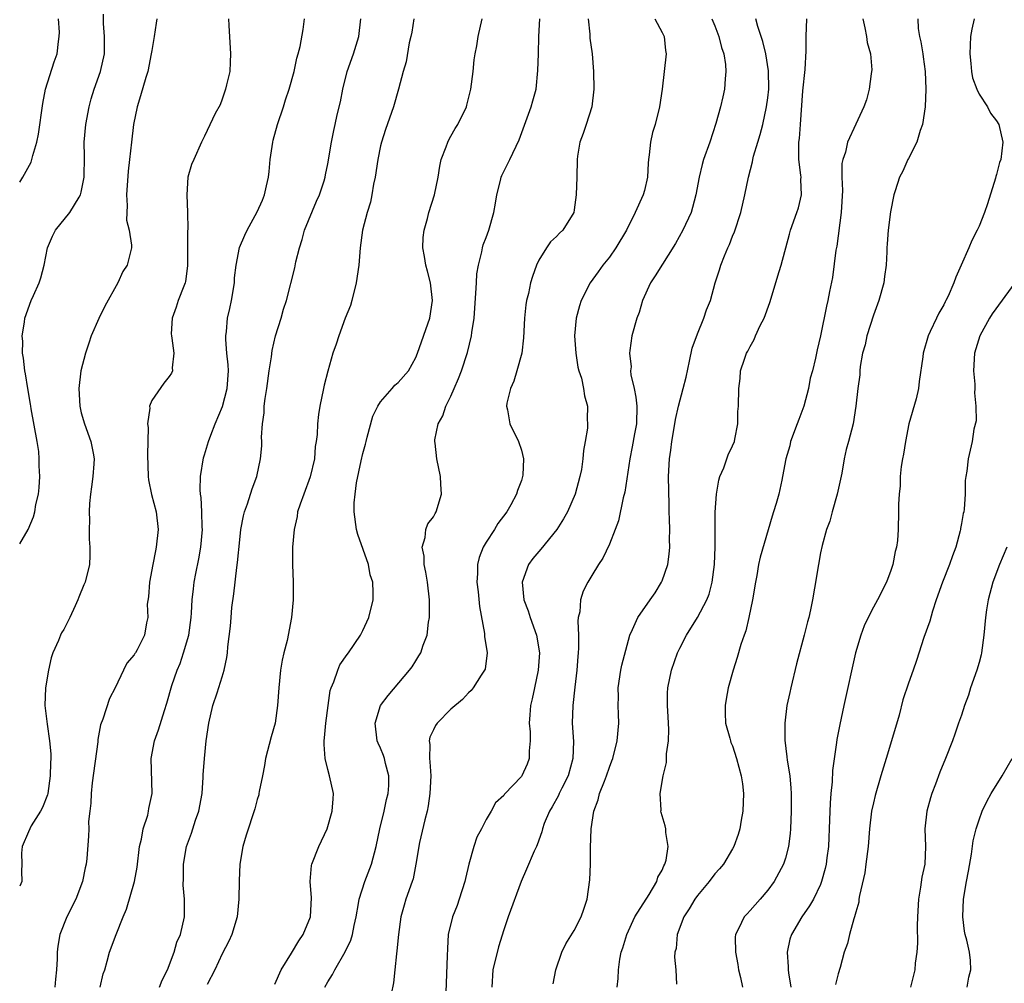
# Model space of a CAD drawing. Units: inches. Extents: x 2568000 to 2571000, y 1551000 to 1554000.
# Drawn here: x 2568000 to 2568112, y 1552805 to 1552915 of the extents above; entities that cross this region are included whole.
import ezdxf

# ---------------------------------------------------------------- set-up
doc = ezdxf.new("R2010")
doc.units = ezdxf.units.IN
doc.header["$MEASUREMENT"] = 0
doc.layers.add('LD25681551_2ft', color=181, linetype='Continuous')

msp = doc.modelspace()

# ---------------------------------------------------------------- linework, layer by layer
at = {"layer": 'LD25681551_2ft'}
for points, elevation in [([(2568000, 1552855.36), (2568000.96, 1552857), (2568001.57, 1552858.43), (2568001.71, 1552859), (2568001.84, 1552859.84), (2568002.12, 1552861), (2568002.23, 1552861.77), (2568002.27, 1552863), (2568002.21, 1552864.21), (2568002.23, 1552865), (2568002.16, 1552865.84), (2568002, 1552867), (2568001.29, 1552870.71), (2568001.25, 1552871), (2568001.24, 1552871.24), (2568000.92, 1552873), (2568000.67, 1552874.67), (2568000.57, 1552875), (2568000.44, 1552876.44), (2568000.31, 1552877), (2568000.35, 1552878.35), (2568000.29, 1552879), (2568000.55, 1552880.55), (2568000.6, 1552881), (2568001.32, 1552883), (2568001.55, 1552883.55), (2568002.21, 1552885), (2568002.42, 1552885.58), (2568002.78, 1552887), (2568003.17, 1552889), (2568003.71, 1552890.29), (2568004.08, 1552891), (2568005.68, 1552893), (2568006.75, 1552894.75), (2568006.92, 1552895), (2568007, 1552895.31), (2568007.33, 1552897), (2568007.36, 1552899.36), (2568007.34, 1552901), (2568007.53, 1552903), (2568007.88, 1552905), (2568008.11, 1552905.89), (2568008.45, 1552907), (2568009.19, 1552909), (2568009.63, 1552911), (2568009.65, 1552913), (2568009.54, 1552914.46), (2568009.52, 1552915.52)], 8080), ([(2568000, 1552896.44), (2568000.36, 1552897), (2568001.3, 1552898.71), (2568001.39, 1552899), (2568001.48, 1552899.48), (2568001.93, 1552901), (2568002.12, 1552901.88), (2568002.62, 1552905.38), (2568002.95, 1552907), (2568003.91, 1552910.09), (2568004.25, 1552911), (2568004.41, 1552912.41), (2568004.49, 1552913), (2568004.52, 1552913.48), (2568004.42, 1552915)], 8082), ([(2568015.58, 1552915), (2568015.52, 1552914.48), (2568015.29, 1552913), (2568015, 1552911.39), (2568014.95, 1552911), (2568014.55, 1552909), (2568014.33, 1552908.33), (2568013.74, 1552906.26), (2568013.34, 1552905), (2568012.93, 1552903), (2568012.69, 1552901), (2568012.48, 1552899), (2568012.31, 1552897.69), (2568012.12, 1552895), (2568012.21, 1552893.79), (2568012.16, 1552893), (2568012.14, 1552892.14), (2568012.45, 1552891), (2568012.72, 1552889.28), (2568012.71, 1552889), (2568012.2, 1552887), (2568011.72, 1552886.28), (2568011.17, 1552885), (2568009.66, 1552882.34), (2568009, 1552880.95), (2568008.14, 1552879), (2568007.84, 1552878.16), (2568007.46, 1552877), (2568006.96, 1552875), (2568006.73, 1552873), (2568006.82, 1552871), (2568007, 1552870.25), (2568007.35, 1552869), (2568008.09, 1552867), (2568008.33, 1552865.67), (2568008.46, 1552865), (2568008.44, 1552864.44), (2568008.32, 1552863), (2568008.15, 1552861.85), (2568008.05, 1552861), (2568007.95, 1552859.95), (2568007.89, 1552859), (2568007.94, 1552858.06), (2568007.89, 1552857), (2568007.9, 1552855.9), (2568007.98, 1552855), (2568007.97, 1552854.03), (2568007.92, 1552853), (2568007.45, 1552851), (2568007.3, 1552850.7), (2568006.71, 1552849.29), (2568006.62, 1552849), (2568006.32, 1552848.32), (2568005.69, 1552847), (2568005, 1552845.65), (2568004.76, 1552845.24), (2568004.65, 1552845), (2568004.4, 1552844.4), (2568003.76, 1552843), (2568003.57, 1552842.43), (2568003.26, 1552841), (2568002.94, 1552839), (2568002.86, 1552837), (2568003.11, 1552834.89), (2568003.4, 1552833), (2568003.52, 1552831.52), (2568003.53, 1552831), (2568003.49, 1552830.51), (2568003.47, 1552829), (2568003.18, 1552827), (2568003.15, 1552826.85), (2568002.59, 1552825.41), (2568002.37, 1552825), (2568001.32, 1552823.32), (2568001.14, 1552823), (2568001, 1552822.64), (2568000.27, 1552821), (2568000.22, 1552820.22), (2568000.24, 1552819), (2568000.2, 1552818.2), (2568000.23, 1552817), (2568000, 1552816.5)], 8078), ([(2568023.74, 1552915), (2568023.75, 1552914.25), (2568023.94, 1552911), (2568023.93, 1552910.08), (2568023.86, 1552909), (2568023.5, 1552907.5), (2568023.4, 1552907), (2568023, 1552905.86), (2568022.76, 1552905.24), (2568022.22, 1552904.22), (2568021, 1552901.66), (2568020.66, 1552901), (2568019.77, 1552899), (2568019.54, 1552898.46), (2568019.12, 1552897), (2568018.99, 1552895), (2568019.07, 1552893), (2568019.09, 1552891.09), (2568019.07, 1552890.93), (2568019.07, 1552886.93), (2568018.85, 1552885.15), (2568018.8, 1552885), (2568018.64, 1552884.64), (2568018.01, 1552883), (2568017.77, 1552882.23), (2568017.31, 1552881), (2568017.22, 1552879.22), (2568017.23, 1552879), (2568017.29, 1552878.71), (2568017.51, 1552877), (2568017.34, 1552875.34), (2568017.35, 1552875), (2568017.24, 1552874.76), (2568017, 1552874.35), (2568016.37, 1552873.63), (2568015, 1552871.63), (2568014.75, 1552871), (2568014.78, 1552870.78), (2568014.52, 1552869), (2568014.59, 1552868.59), (2568014.52, 1552865.48), (2568014.58, 1552863), (2568014.63, 1552862.63), (2568014.97, 1552860.97), (2568015.5, 1552859), (2568015.73, 1552857), (2568015.52, 1552855), (2568015.42, 1552854.58), (2568015.11, 1552853), (2568014.76, 1552851), (2568014.65, 1552849.35), (2568014.5, 1552848.5), (2568014.55, 1552847), (2568014.4, 1552846.4), (2568014.18, 1552845), (2568013.33, 1552843.33), (2568013.15, 1552843), (2568013.09, 1552842.91), (2568013, 1552842.74), (2568012.19, 1552841.81), (2568011.79, 1552841), (2568010.84, 1552839), (2568010.22, 1552837.78), (2568009.44, 1552835.44), (2568009.18, 1552834.82), (2568008.87, 1552833.13), (2568008.86, 1552832.86), (2568008.23, 1552828.23), (2568008.11, 1552827), (2568008.08, 1552825.92), (2568007.96, 1552825), (2568007.83, 1552823.84), (2568007.84, 1552823), (2568007.82, 1552822.18), (2568007.62, 1552819.62), (2568007.55, 1552819), (2568007.44, 1552818.56), (2568007.14, 1552817), (2568006.39, 1552815), (2568005.37, 1552813), (2568004.56, 1552811), (2568004.32, 1552809.68), (2568004.25, 1552809), (2568004.25, 1552808.25), (2568004.18, 1552807), (2568004.06, 1552805.94), (2568004.01, 1552805)], 8076), ([(2568009.16, 1552805), (2568009.49, 1552806.51), (2568009.66, 1552807), (2568009.95, 1552807.95), (2568010.21, 1552809), (2568010.95, 1552811), (2568011.77, 1552813), (2568012.14, 1552813.86), (2568013.05, 1552817), (2568013.36, 1552818.64), (2568013.62, 1552821), (2568013.83, 1552821.83), (2568014.03, 1552823), (2568014.55, 1552824.55), (2568014.65, 1552825), (2568014.69, 1552825.31), (2568015.07, 1552827), (2568014.93, 1552831), (2568015.3, 1552833), (2568015.76, 1552834.24), (2568016.44, 1552836.44), (2568016.73, 1552837.27), (2568017.28, 1552839.28), (2568017.88, 1552841), (2568018.23, 1552841.77), (2568018.63, 1552843), (2568019.2, 1552845), (2568019.48, 1552847), (2568019.54, 1552847.54), (2568019.61, 1552849), (2568019.73, 1552850.27), (2568019.83, 1552851), (2568020.01, 1552852.01), (2568020.35, 1552853.65), (2568020.58, 1552855), (2568020.76, 1552857), (2568020.74, 1552857.26), (2568020.7, 1552859), (2568020.61, 1552860.61), (2568020.55, 1552861), (2568020.5, 1552861.5), (2568020.53, 1552863), (2568020.88, 1552865.12), (2568021, 1552865.46), (2568021.45, 1552867), (2568021.72, 1552867.72), (2568022.22, 1552869), (2568023.05, 1552870.95), (2568023.58, 1552873), (2568023.71, 1552875), (2568023.68, 1552875.68), (2568023.55, 1552877), (2568023.42, 1552878.58), (2568023.42, 1552879), (2568023.48, 1552879.48), (2568023.62, 1552881), (2568023.89, 1552882.11), (2568024.08, 1552883), (2568024.41, 1552885), (2568024.42, 1552885.58), (2568024.58, 1552887), (2568024.98, 1552889.02), (2568025.59, 1552890.41), (2568025.86, 1552891), (2568027, 1552893.06), (2568027.6, 1552894.4), (2568027.83, 1552895), (2568028.04, 1552896.04), (2568028.28, 1552897), (2568028.35, 1552897.65), (2568028.46, 1552899), (2568028.75, 1552901), (2568028.79, 1552901.21), (2568029.31, 1552903), (2568029.98, 1552905), (2568030.2, 1552905.8), (2568030.62, 1552907), (2568031.18, 1552909), (2568031.48, 1552910.52), (2568031.64, 1552911), (2568031.85, 1552911.85), (2568032.21, 1552913.79), (2568032.35, 1552915)], 8074), ([(2568015.9, 1552805), (2568016.2, 1552805.8), (2568016.81, 1552807), (2568017.54, 1552809), (2568017.86, 1552810.14), (2568018.26, 1552811), (2568018.71, 1552813), (2568018.73, 1552813.27), (2568018.73, 1552815), (2568018.59, 1552816.59), (2568018.61, 1552817.39), (2568018.6, 1552819), (2568018.95, 1552821), (2568019.51, 1552822.49), (2568019.66, 1552823), (2568019.99, 1552823.99), (2568020.35, 1552825), (2568020.72, 1552827), (2568020.86, 1552828.86), (2568020.86, 1552829.14), (2568020.99, 1552831), (2568021.2, 1552833), (2568021.5, 1552835), (2568021.95, 1552837), (2568022.43, 1552838.43), (2568023, 1552840.27), (2568023.24, 1552841), (2568023.53, 1552842.47), (2568023.61, 1552843), (2568023.65, 1552843.65), (2568023.97, 1552846.03), (2568024.02, 1552847), (2568024.12, 1552848.12), (2568024.32, 1552849.68), (2568024.68, 1552852.68), (2568024.76, 1552853.24), (2568025, 1552855.83), (2568025.14, 1552857), (2568025.44, 1552858.56), (2568025.56, 1552859), (2568025.89, 1552859.89), (2568026.4, 1552861.6), (2568026.93, 1552863), (2568027.38, 1552865), (2568027.51, 1552866.49), (2568027.51, 1552867), (2568027.48, 1552867.48), (2568027.57, 1552869), (2568027.76, 1552870.24), (2568027.78, 1552871), (2568027.88, 1552871.88), (2568028.07, 1552873), (2568028.34, 1552875), (2568028.6, 1552876.6), (2568028.67, 1552877.33), (2568029.08, 1552879), (2568029.7, 1552881), (2568029.98, 1552882.02), (2568030.3, 1552883), (2568031.28, 1552886.72), (2568031.39, 1552887.39), (2568031.78, 1552889), (2568032.09, 1552889.91), (2568032.36, 1552891), (2568033.73, 1552894.27), (2568034.08, 1552895), (2568034.6, 1552896.6), (2568034.7, 1552897), (2568034.73, 1552897.27), (2568035, 1552898.51), (2568035.41, 1552901), (2568035.71, 1552902.29), (2568035.84, 1552903), (2568036.07, 1552904.07), (2568036.44, 1552905.56), (2568036.71, 1552907), (2568037.21, 1552909), (2568037.92, 1552911), (2568038.55, 1552913), (2568038.78, 1552915)], 8072), ([(2568044.8, 1552915), (2568044.54, 1552913.46), (2568044.46, 1552913), (2568044.27, 1552912.27), (2568043.9, 1552910.1), (2568043.57, 1552909), (2568043.05, 1552907), (2568042.48, 1552905), (2568041.57, 1552902.43), (2568041.11, 1552901), (2568041, 1552900.55), (2568040.69, 1552899), (2568040.39, 1552897), (2568040.21, 1552896.21), (2568040.01, 1552895), (2568039.85, 1552894.15), (2568039.48, 1552893), (2568038.96, 1552891), (2568038.67, 1552889), (2568038.52, 1552887), (2568038.24, 1552885), (2568037.74, 1552883), (2568037.57, 1552882.43), (2568037, 1552881.01), (2568036.25, 1552879), (2568035.95, 1552878.05), (2568035.58, 1552877), (2568035.01, 1552874.99), (2568034.6, 1552873.4), (2568034.51, 1552873), (2568034.12, 1552871), (2568033.96, 1552870.04), (2568033.85, 1552869), (2568033.8, 1552867.8), (2568033.69, 1552867), (2568033.58, 1552866.42), (2568033.49, 1552865), (2568033.02, 1552862.98), (2568032.27, 1552861), (2568031.86, 1552859.86), (2568031.58, 1552859), (2568031.53, 1552858.47), (2568031.17, 1552857), (2568031, 1552855), (2568031, 1552853), (2568031.07, 1552851), (2568031.08, 1552849), (2568030.9, 1552847), (2568030.38, 1552844.38), (2568030.02, 1552843), (2568029.83, 1552842.17), (2568029.65, 1552841), (2568029.45, 1552839), (2568029.31, 1552837), (2568029.01, 1552834.99), (2568028.56, 1552833.44), (2568027.92, 1552831), (2568027.82, 1552830.18), (2568027.57, 1552829), (2568027.22, 1552827.22), (2568027.19, 1552827), (2568027.16, 1552826.84), (2568027, 1552826.31), (2568026.73, 1552825.27), (2568025.74, 1552822.26), (2568025.37, 1552821), (2568025.01, 1552819), (2568024.92, 1552817.08), (2568024.91, 1552815), (2568024.7, 1552813), (2568024.12, 1552811), (2568023.78, 1552810.22), (2568023, 1552808.79), (2568022.16, 1552807), (2568021.31, 1552805.31)], 8070), ([(2568029, 1552805.36), (2568029.71, 1552807), (2568030.88, 1552808.88), (2568031.71, 1552810.29), (2568032.21, 1552811), (2568033.06, 1552813), (2568033.17, 1552815.17), (2568032.99, 1552817), (2568033.16, 1552818.84), (2568033.2, 1552819), (2568034, 1552821), (2568034.93, 1552823), (2568035.52, 1552825), (2568035.6, 1552826.4), (2568035.66, 1552827), (2568035.21, 1552829), (2568035, 1552829.72), (2568034.7, 1552831), (2568034.58, 1552832.58), (2568034.6, 1552833), (2568034.65, 1552833.35), (2568034.8, 1552835), (2568035.05, 1552837), (2568035.29, 1552838.71), (2568035.39, 1552839), (2568035.71, 1552839.71), (2568036.13, 1552841), (2568036.39, 1552841.61), (2568037.19, 1552842.81), (2568037.36, 1552843), (2568038.73, 1552845), (2568039, 1552845.51), (2568039.67, 1552847), (2568040.15, 1552849), (2568040.17, 1552849.83), (2568040.11, 1552851), (2568039.84, 1552851.84), (2568039.64, 1552853), (2568038.43, 1552856.43), (2568038.28, 1552857), (2568038, 1552859), (2568038.02, 1552860.02), (2568038.1, 1552861), (2568038.28, 1552862.28), (2568038.8, 1552864.8), (2568039, 1552865.62), (2568039.3, 1552866.7), (2568039.35, 1552867), (2568039.47, 1552867.47), (2568040.14, 1552869.86), (2568040.69, 1552871), (2568041, 1552871.51), (2568042.34, 1552873), (2568042.63, 1552873.37), (2568043, 1552873.68), (2568044.16, 1552875), (2568045, 1552876.52), (2568045.2, 1552877), (2568046.6, 1552881), (2568046.9, 1552883), (2568046.67, 1552885), (2568046.35, 1552886.35), (2568046.15, 1552887), (2568045.99, 1552887.99), (2568045.8, 1552889), (2568045.86, 1552890.14), (2568045.94, 1552891), (2568046.32, 1552892.32), (2568046.49, 1552893), (2568047.14, 1552895), (2568047.54, 1552897), (2568047.74, 1552898.26), (2568047.89, 1552899), (2568048.47, 1552900.47), (2568048.63, 1552901), (2568048.75, 1552901.25), (2568049, 1552901.65), (2568049.48, 1552902.52), (2568049.78, 1552903), (2568050.76, 1552905), (2568050.82, 1552905.18), (2568051.25, 1552907), (2568051.51, 1552909), (2568051.65, 1552910.35), (2568051.75, 1552911), (2568051.93, 1552911.93), (2568052.09, 1552913), (2568052.54, 1552915)], 8068), ([(2568034.67, 1552805), (2568035, 1552805.61), (2568035.55, 1552806.45), (2568035.8, 1552807), (2568036.97, 1552809.03), (2568037.64, 1552810.36), (2568037.82, 1552811), (2568038.01, 1552812.01), (2568038.25, 1552813), (2568038.51, 1552814.51), (2568038.58, 1552815), (2568039.22, 1552817), (2568039.97, 1552819), (2568040.5, 1552821), (2568040.93, 1552823), (2568041.41, 1552825), (2568041.68, 1552826.32), (2568041.85, 1552827), (2568041.93, 1552827.93), (2568041.96, 1552829), (2568041.58, 1552830.42), (2568041.45, 1552831), (2568041.34, 1552831.34), (2568041, 1552832.16), (2568040.74, 1552832.74), (2568040.63, 1552833), (2568040.38, 1552835), (2568040.99, 1552837.01), (2568041.85, 1552838.15), (2568044.3, 1552841), (2568044.6, 1552841.4), (2568045, 1552842.07), (2568045.37, 1552842.63), (2568045.57, 1552843), (2568045.84, 1552843.84), (2568046.3, 1552845), (2568046.46, 1552846.46), (2568046.57, 1552847), (2568046.55, 1552848.55), (2568046.57, 1552849), (2568046.33, 1552851), (2568046.15, 1552852.15), (2568045.94, 1552853), (2568045.95, 1552853.95), (2568045.72, 1552855), (2568046.08, 1552856.08), (2568046.16, 1552857), (2568046.37, 1552857.63), (2568047, 1552858.43), (2568047.19, 1552858.81), (2568047.32, 1552859), (2568047.92, 1552861), (2568047.85, 1552862.15), (2568047.83, 1552863), (2568047.4, 1552865), (2568047.19, 1552866.81), (2568047.16, 1552867), (2568047.17, 1552867.17), (2568047.53, 1552869), (2568048.08, 1552869.92), (2568048.41, 1552871), (2568049, 1552872.15), (2568049.35, 1552873), (2568049.86, 1552874.14), (2568050.21, 1552875), (2568050.9, 1552877.1), (2568051.32, 1552879), (2568051.36, 1552879.36), (2568051.62, 1552881), (2568051.84, 1552883.84), (2568051.89, 1552885), (2568051.96, 1552886.04), (2568052.12, 1552887), (2568052.52, 1552888.52), (2568052.6, 1552889), (2568052.68, 1552889.32), (2568053, 1552890.15), (2568053.3, 1552891), (2568053.87, 1552893), (2568054.07, 1552894.07), (2568054.2, 1552895), (2568054.64, 1552896.64), (2568054.7, 1552897), (2568054.79, 1552897.21), (2568055.68, 1552899), (2568056.74, 1552901.26), (2568058.13, 1552905), (2568058.31, 1552905.69), (2568058.67, 1552907), (2568058.89, 1552909.11), (2568058.95, 1552911), (2568058.97, 1552912.97), (2568059.09, 1552915)], 8066), ([(2568064.59, 1552915), (2568064.77, 1552913.23), (2568064.78, 1552912.78), (2568065.04, 1552911), (2568065.21, 1552909), (2568065.23, 1552907), (2568065.01, 1552905), (2568064.38, 1552903), (2568064.03, 1552901.97), (2568063.66, 1552901), (2568063.38, 1552899.38), (2568063.33, 1552899), (2568063.29, 1552897), (2568063.23, 1552895), (2568063, 1552893.28), (2568062.95, 1552893), (2568061.71, 1552891), (2568061.34, 1552890.66), (2568061, 1552890.28), (2568060.32, 1552889.68), (2568059.87, 1552889), (2568059, 1552887.57), (2568058.73, 1552887), (2568058.27, 1552885.73), (2568058.05, 1552885), (2568057.81, 1552883.81), (2568057.59, 1552883), (2568057.51, 1552882.49), (2568057.36, 1552881), (2568057.25, 1552878.75), (2568057.04, 1552877), (2568056.49, 1552875), (2568056.15, 1552873.85), (2568055.75, 1552873), (2568055.35, 1552871.35), (2568055.31, 1552871), (2568055.41, 1552870.59), (2568055.69, 1552869), (2568056.67, 1552867), (2568057, 1552865.99), (2568057.24, 1552865), (2568057.16, 1552863.16), (2568057.14, 1552863), (2568057, 1552862.57), (2568056.57, 1552861.43), (2568056.45, 1552861), (2568055.81, 1552859.81), (2568055.35, 1552859), (2568054.34, 1552857.66), (2568053.96, 1552857), (2568053, 1552855.56), (2568052.67, 1552855), (2568052.19, 1552853.81), (2568052, 1552853), (2568052.01, 1552852.01), (2568051.95, 1552851), (2568052.09, 1552849.91), (2568052.25, 1552848.25), (2568052.81, 1552845.19), (2568052.83, 1552844.83), (2568053.11, 1552843), (2568052.87, 1552841.13), (2568052.82, 1552841), (2568052.45, 1552840.45), (2568051.53, 1552839), (2568051.31, 1552838.69), (2568051, 1552838.44), (2568050.31, 1552837.69), (2568049, 1552836.59), (2568047.44, 1552835), (2568047.26, 1552834.74), (2568047, 1552834.24), (2568046.6, 1552833.4), (2568046.52, 1552833), (2568046.59, 1552832.59), (2568046.55, 1552831), (2568046.61, 1552830.61), (2568046.7, 1552829), (2568046.62, 1552827), (2568046.41, 1552825.59), (2568046.28, 1552825), (2568046.02, 1552824.02), (2568045.43, 1552821.43), (2568045.02, 1552818.98), (2568044.7, 1552817.3), (2568044.6, 1552817), (2568043.89, 1552815), (2568043.67, 1552814.33), (2568043.32, 1552813), (2568043.05, 1552811), (2568042.87, 1552809.13), (2568042.81, 1552808.81), (2568042.61, 1552807), (2568042.49, 1552805.51), (2568042.22, 1552804.22)], 8064), ([(2568072.15, 1552915), (2568073, 1552913.43), (2568073.21, 1552913), (2568073.38, 1552911.38), (2568073.44, 1552911), (2568073, 1552907), (2568072.71, 1552905), (2568072.19, 1552903), (2568071.92, 1552902.08), (2568071.66, 1552901), (2568071.53, 1552899.53), (2568071.45, 1552899), (2568071.4, 1552898.6), (2568071.34, 1552897), (2568071, 1552895.5), (2568070.86, 1552895), (2568069.92, 1552893), (2568068.94, 1552891), (2568067.75, 1552889), (2568067, 1552887.93), (2568066.26, 1552887), (2568065.74, 1552886.26), (2568064.82, 1552885), (2568063.8, 1552883), (2568063.6, 1552882.4), (2568063.21, 1552881), (2568063.03, 1552879), (2568063.18, 1552877), (2568063.41, 1552875.41), (2568063.54, 1552875), (2568063.82, 1552874.18), (2568064.05, 1552873), (2568064.19, 1552872.19), (2568064.51, 1552871), (2568064.47, 1552869.53), (2568064.52, 1552869), (2568064.51, 1552868.51), (2568064.26, 1552867), (2568064.05, 1552865.95), (2568063.99, 1552865), (2568063.82, 1552863.82), (2568063.66, 1552863), (2568063.11, 1552861), (2568062.23, 1552859), (2568061.79, 1552858.21), (2568061.03, 1552857), (2568059.23, 1552854.77), (2568058.31, 1552853.69), (2568057.81, 1552853), (2568057.1, 1552851), (2568057.3, 1552849), (2568057.76, 1552847.76), (2568057.99, 1552847), (2568058.71, 1552845), (2568059.05, 1552843), (2568058.92, 1552841), (2568058.48, 1552839), (2568058.23, 1552837.77), (2568058.04, 1552837), (2568057.95, 1552835.95), (2568057.9, 1552835), (2568057.99, 1552834.01), (2568057.99, 1552833), (2568057.87, 1552831.87), (2568057.9, 1552831), (2568057.65, 1552830.35), (2568057.05, 1552829), (2568057, 1552828.93), (2568055.08, 1552826.92), (2568055, 1552826.8), (2568054.05, 1552825.95), (2568053.56, 1552825), (2568053, 1552824.05), (2568052.49, 1552823), (2568051.96, 1552822.04), (2568051.6, 1552821), (2568051.03, 1552818.97), (2568050.65, 1552817.35), (2568050.59, 1552817), (2568049.94, 1552815), (2568049.7, 1552814.3), (2568049.16, 1552813), (2568048.7, 1552811), (2568048.6, 1552809.4), (2568048.58, 1552808.58), (2568048.43, 1552804.43)], 8062), ([(2568078.65, 1552915), (2568079, 1552914.2), (2568079.45, 1552913), (2568079.74, 1552911.74), (2568079.99, 1552911), (2568080.19, 1552909.81), (2568080.25, 1552909), (2568080.17, 1552908.17), (2568080.1, 1552907), (2568079.88, 1552906.12), (2568079.64, 1552905), (2568079.11, 1552903.11), (2568078.4, 1552901), (2568077.7, 1552899), (2568077.55, 1552898.45), (2568077.19, 1552897), (2568076.84, 1552895), (2568076.45, 1552893.55), (2568076.28, 1552893), (2568075.35, 1552891), (2568074.51, 1552889.49), (2568072.2, 1552885.8), (2568071.68, 1552885), (2568070.78, 1552883), (2568070.37, 1552881.63), (2568070.13, 1552881), (2568069.57, 1552879), (2568069.34, 1552877.34), (2568069.27, 1552877), (2568069.46, 1552875.46), (2568069.42, 1552875), (2568069.45, 1552874.55), (2568069.81, 1552873), (2568070.02, 1552872.02), (2568070.11, 1552871), (2568070.09, 1552869), (2568069.87, 1552867.87), (2568069.61, 1552866.39), (2568069.31, 1552865), (2568068.77, 1552861.23), (2568068.58, 1552860.58), (2568068.04, 1552857.96), (2568067.65, 1552857), (2568067, 1552855.33), (2568066.26, 1552853.74), (2568065.76, 1552853), (2568065, 1552851.75), (2568064.56, 1552851), (2568064.01, 1552849.99), (2568063.73, 1552849), (2568063.65, 1552847.65), (2568063.47, 1552847), (2568063.41, 1552846.59), (2568063.48, 1552845), (2568063.5, 1552843.5), (2568063.47, 1552843), (2568063.42, 1552842.58), (2568063.3, 1552841), (2568063.07, 1552839.07), (2568062.85, 1552837), (2568062.79, 1552835), (2568062.91, 1552832.91), (2568062.86, 1552831), (2568062.31, 1552829), (2568061.6, 1552827.6), (2568061.31, 1552827), (2568061.23, 1552826.77), (2568060.5, 1552825.5), (2568060.2, 1552825), (2568059.61, 1552823.61), (2568059.4, 1552823), (2568059.34, 1552822.66), (2568058.81, 1552821.19), (2568058.71, 1552821), (2568058.45, 1552820.45), (2568057.59, 1552818.4), (2568056.97, 1552817.03), (2568055.5, 1552813), (2568055, 1552811.53), (2568054.4, 1552809.6), (2568053.77, 1552807), (2568053.65, 1552805)], 8060), ([(2568060.62, 1552805.38), (2568060.93, 1552807), (2568061.6, 1552809), (2568062.05, 1552809.95), (2568063, 1552811.46), (2568063.79, 1552813), (2568064.11, 1552813.89), (2568064.46, 1552815), (2568064.79, 1552817.21), (2568064.86, 1552819), (2568064.85, 1552820.85), (2568064.92, 1552823), (2568065.23, 1552825), (2568065.71, 1552826.29), (2568065.88, 1552827), (2568066.43, 1552828.42), (2568066.68, 1552829), (2568067, 1552829.99), (2568067.29, 1552830.71), (2568067.4, 1552831), (2568067.89, 1552833), (2568068.08, 1552835), (2568068.02, 1552836.02), (2568068.01, 1552837), (2568068.03, 1552837.97), (2568068, 1552839), (2568068.31, 1552841), (2568068.42, 1552841.58), (2568069.31, 1552845), (2568069.62, 1552845.62), (2568070.22, 1552847), (2568071.64, 1552849), (2568072.19, 1552849.81), (2568072.93, 1552851), (2568073, 1552851.16), (2568073.63, 1552853), (2568073.81, 1552854.19), (2568073.88, 1552855), (2568073.84, 1552855.84), (2568073.86, 1552857), (2568073.85, 1552858.15), (2568073.81, 1552859), (2568073.79, 1552859.79), (2568073.73, 1552863), (2568073.82, 1552865), (2568073.98, 1552866.02), (2568074.11, 1552867), (2568074.45, 1552869), (2568074.51, 1552869.49), (2568074.85, 1552871), (2568075.39, 1552873), (2568075.72, 1552874.28), (2568076.12, 1552876.12), (2568076.42, 1552877.58), (2568077, 1552879.23), (2568077.73, 1552881), (2568078.05, 1552881.95), (2568078.49, 1552883), (2568079.04, 1552885), (2568079.53, 1552886.47), (2568079.67, 1552887), (2568080.08, 1552888.08), (2568080.48, 1552889), (2568080.65, 1552889.35), (2568081, 1552890.29), (2568081.21, 1552890.79), (2568081.93, 1552893), (2568082.41, 1552895), (2568082.81, 1552897), (2568083.27, 1552898.73), (2568083.3, 1552899), (2568083.38, 1552899.38), (2568083.86, 1552901), (2568084.13, 1552901.87), (2568084.42, 1552903), (2568084.87, 1552905), (2568085, 1552906), (2568085.11, 1552907), (2568085.1, 1552909.1), (2568084.79, 1552911), (2568084.43, 1552912.43), (2568083.87, 1552914.13), (2568083.65, 1552915)], 8058), ([(2568067.88, 1552805), (2568067.99, 1552806.01), (2568068.03, 1552807), (2568068.2, 1552808.2), (2568068.36, 1552809), (2568068.52, 1552809.48), (2568068.97, 1552811), (2568069.91, 1552813), (2568071.52, 1552815.52), (2568072.38, 1552817), (2568072.51, 1552817.49), (2568073, 1552818.3), (2568073.19, 1552818.81), (2568073.31, 1552819), (2568073.45, 1552819.45), (2568073.67, 1552821), (2568073.41, 1552822.59), (2568073.41, 1552823), (2568073.33, 1552823.33), (2568072.87, 1552824.87), (2568072.85, 1552825), (2568072.87, 1552825.13), (2568072.78, 1552827), (2568073.11, 1552829), (2568073.48, 1552830.52), (2568073.51, 1552831.51), (2568073.71, 1552833), (2568073.74, 1552834.26), (2568073.7, 1552835.7), (2568073.61, 1552837), (2568073.6, 1552838.4), (2568073.65, 1552839), (2568074.07, 1552841), (2568074.75, 1552843), (2568075, 1552843.53), (2568075.76, 1552845), (2568077, 1552847), (2568078.07, 1552849), (2568078.34, 1552849.66), (2568078.7, 1552851), (2568078.96, 1552853), (2568079.02, 1552855.02), (2568079.01, 1552857), (2568079.03, 1552858.97), (2568079.17, 1552861), (2568079.42, 1552862.58), (2568079.55, 1552863), (2568079.99, 1552863.99), (2568080.51, 1552865.49), (2568081, 1552866.5), (2568081.21, 1552867), (2568081.27, 1552867.27), (2568081.58, 1552869), (2568081.61, 1552870.39), (2568081.66, 1552871), (2568081.7, 1552873), (2568081.85, 1552874.15), (2568081.91, 1552875), (2568082.34, 1552876.34), (2568082.58, 1552877), (2568082.74, 1552877.26), (2568083, 1552877.79), (2568083.44, 1552878.56), (2568083.62, 1552879), (2568084.15, 1552880.15), (2568084.58, 1552881), (2568085.23, 1552882.77), (2568086.31, 1552886.31), (2568086.51, 1552887), (2568087.45, 1552890.55), (2568087.58, 1552891), (2568088.32, 1552893), (2568088.48, 1552893.52), (2568088.84, 1552895), (2568088.76, 1552896.76), (2568088.78, 1552897), (2568088.77, 1552897.23), (2568088.54, 1552899), (2568088.51, 1552900.51), (2568088.54, 1552901), (2568088.6, 1552901.4), (2568088.71, 1552903), (2568089, 1552906.8), (2568089.25, 1552909.25), (2568089.37, 1552911.37), (2568089.38, 1552913), (2568089.44, 1552915)], 8056), ([(2568095.79, 1552915), (2568096.02, 1552913.98), (2568096.2, 1552913), (2568096.3, 1552912.3), (2568096.66, 1552911), (2568096.81, 1552909.19), (2568096.8, 1552909), (2568096.74, 1552908.74), (2568096.52, 1552907), (2568096.21, 1552905.79), (2568095.93, 1552905), (2568095, 1552903.03), (2568094.07, 1552901), (2568093.83, 1552899.83), (2568093.53, 1552899), (2568093.43, 1552898.57), (2568093.43, 1552897), (2568093.5, 1552895.5), (2568093.35, 1552893), (2568092.83, 1552889.17), (2568092.73, 1552888.73), (2568092.37, 1552885.63), (2568092.03, 1552884.04), (2568091.84, 1552883), (2568091.66, 1552882.34), (2568091, 1552879), (2568090.62, 1552877.38), (2568090.44, 1552876.44), (2568090.07, 1552875), (2568089.83, 1552874.17), (2568089.62, 1552873), (2568089.1, 1552871), (2568089, 1552870.7), (2568088.51, 1552869.49), (2568088.35, 1552869), (2568087.6, 1552867), (2568087.49, 1552866.51), (2568087.05, 1552865), (2568086.69, 1552863), (2568086.58, 1552862.58), (2568086.24, 1552861), (2568085.95, 1552859.95), (2568085.66, 1552859), (2568085.49, 1552858.51), (2568084.15, 1552853.85), (2568083.96, 1552853), (2568083.75, 1552851.75), (2568083.59, 1552851), (2568083.28, 1552849), (2568082.86, 1552847), (2568082.52, 1552845.48), (2568082.31, 1552845), (2568081.92, 1552843.92), (2568081.54, 1552842.46), (2568081.05, 1552841), (2568080.5, 1552839), (2568080.29, 1552837.71), (2568080.15, 1552837), (2568080.15, 1552836.15), (2568080.2, 1552835), (2568080.69, 1552833.31), (2568080.76, 1552833), (2568080.82, 1552832.82), (2568081, 1552832.42), (2568081.46, 1552831), (2568081.99, 1552829), (2568082.12, 1552828.12), (2568082.23, 1552827), (2568082.17, 1552825), (2568081.98, 1552823.98), (2568081.83, 1552823), (2568081.65, 1552822.35), (2568081.15, 1552821), (2568081, 1552820.71), (2568079.97, 1552819), (2568079.53, 1552818.47), (2568079, 1552817.9), (2568078.33, 1552817), (2568077, 1552815.44), (2568076.7, 1552815), (2568076.08, 1552813.92), (2568075.48, 1552813), (2568074.69, 1552811), (2568074.58, 1552809.42), (2568074.45, 1552809), (2568074.41, 1552808.41), (2568074.55, 1552807), (2568074.64, 1552805.36)], 8054), ([(2568102.04, 1552915), (2568102.1, 1552913.9), (2568102.23, 1552913), (2568102.39, 1552912.39), (2568102.6, 1552911), (2568102.66, 1552910.66), (2568102.87, 1552909), (2568102.95, 1552907), (2568102.87, 1552905), (2568102.57, 1552903), (2568102.31, 1552902.31), (2568101.92, 1552901), (2568101, 1552899.13), (2568100.92, 1552899), (2568100.33, 1552897.67), (2568099.97, 1552897), (2568099.46, 1552895.46), (2568099.32, 1552895), (2568098.93, 1552893.07), (2568098.67, 1552891), (2568098.56, 1552889.44), (2568098.53, 1552889), (2568098.53, 1552888.53), (2568098.45, 1552887), (2568098.26, 1552885.74), (2568098.19, 1552885), (2568097.62, 1552883), (2568097, 1552881.35), (2568096.26, 1552879), (2568096.05, 1552877.95), (2568095.78, 1552877), (2568095.49, 1552875.49), (2568095.45, 1552875), (2568095.46, 1552874.54), (2568095.23, 1552873), (2568095.02, 1552871), (2568094.7, 1552869), (2568094.18, 1552867), (2568093.91, 1552866.09), (2568093.68, 1552865), (2568093.4, 1552863.4), (2568092.9, 1552861), (2568092.32, 1552859), (2568092.05, 1552857.95), (2568091.68, 1552857), (2568091.17, 1552855.17), (2568091, 1552854.34), (2568090.76, 1552853), (2568090.32, 1552850.32), (2568090.08, 1552849), (2568089.86, 1552847.86), (2568089.65, 1552847), (2568089.5, 1552846.5), (2568089.14, 1552845), (2568088.26, 1552841.74), (2568087.62, 1552839), (2568087.52, 1552838.48), (2568087.18, 1552837), (2568086.92, 1552835), (2568086.93, 1552833.07), (2568087.18, 1552831.18), (2568087.21, 1552830.79), (2568087.49, 1552829), (2568087.62, 1552827.62), (2568087.66, 1552827), (2568087.67, 1552825), (2568087.58, 1552823), (2568087.53, 1552822.47), (2568087.35, 1552821), (2568087, 1552819.65), (2568086.8, 1552819), (2568085.73, 1552817), (2568085, 1552816.02), (2568084.13, 1552815), (2568083, 1552813.71), (2568082.64, 1552813.36), (2568082.31, 1552813), (2568081.73, 1552811.73), (2568081.34, 1552811), (2568081.3, 1552810.7), (2568081.32, 1552809), (2568081.58, 1552807.58), (2568081.67, 1552807), (2568081.89, 1552806.11), (2568082.11, 1552805)], 8052), ([(2568108.44, 1552915), (2568108.18, 1552913.82), (2568108.04, 1552913), (2568108, 1552912), (2568107.94, 1552911), (2568108.08, 1552909.92), (2568108.16, 1552909), (2568108.28, 1552908.28), (2568108.75, 1552907), (2568109, 1552906.44), (2568109.95, 1552905), (2568110.29, 1552904.29), (2568111, 1552903.41), (2568111.25, 1552903), (2568111.72, 1552901), (2568111.49, 1552899), (2568111.34, 1552898.66), (2568111, 1552897.3), (2568110.92, 1552897.08), (2568110.89, 1552896.89), (2568109.98, 1552893.98), (2568109.63, 1552893), (2568109, 1552891.45), (2568108.79, 1552891), (2568108.17, 1552889.83), (2568107.84, 1552889), (2568106.98, 1552887), (2568106.35, 1552885.65), (2568106.13, 1552885), (2568105.48, 1552883.48), (2568105.25, 1552883), (2568105.16, 1552882.84), (2568105, 1552882.49), (2568104.44, 1552881.56), (2568104.17, 1552881), (2568103.47, 1552879.47), (2568103.24, 1552879), (2568102.65, 1552877), (2568102.61, 1552876.61), (2568102.2, 1552873.8), (2568102.12, 1552873), (2568101.85, 1552871.85), (2568101.04, 1552869), (2568100.65, 1552867), (2568100.44, 1552865.56), (2568100.32, 1552865), (2568100.16, 1552864.16), (2568100.05, 1552863), (2568100.03, 1552861.97), (2568099.91, 1552861), (2568099.86, 1552859.86), (2568099.87, 1552859), (2568099.83, 1552857), (2568099.73, 1552855.73), (2568099.63, 1552855), (2568099.49, 1552854.51), (2568099.2, 1552853), (2568099, 1552852.35), (2568098.49, 1552851), (2568097.47, 1552849), (2568097, 1552848.16), (2568096.39, 1552847), (2568095.95, 1552846.05), (2568095.56, 1552845), (2568094.98, 1552843), (2568093.64, 1552837), (2568093.17, 1552834.83), (2568092.84, 1552833.16), (2568092.81, 1552832.81), (2568092.36, 1552829.64), (2568092.33, 1552828.33), (2568092.18, 1552827), (2568092.08, 1552825.92), (2568092.02, 1552824.02), (2568091.9, 1552821), (2568091.72, 1552819.72), (2568091.63, 1552819), (2568091.53, 1552818.48), (2568091.12, 1552817), (2568091, 1552816.69), (2568090.18, 1552815), (2568089.75, 1552814.25), (2568088.87, 1552813), (2568087.68, 1552811), (2568087.52, 1552810.48), (2568087.19, 1552809), (2568087.31, 1552807.31), (2568087.31, 1552807), (2568087.34, 1552806.66), (2568087.61, 1552805)], 8050), ([(2568113.06, 1552885), (2568110.51, 1552881.49), (2568110.21, 1552881), (2568109.09, 1552879), (2568108.49, 1552877), (2568108.39, 1552875), (2568108.52, 1552873.48), (2568108.53, 1552873), (2568108.5, 1552872.5), (2568108.64, 1552871), (2568108.66, 1552869.34), (2568108.4, 1552868.4), (2568108.24, 1552867), (2568107.75, 1552865), (2568107.61, 1552863.61), (2568107.49, 1552863), (2568107.44, 1552862.56), (2568107.42, 1552861), (2568107.31, 1552859.31), (2568107.27, 1552859), (2568107.2, 1552858.8), (2568107, 1552857.67), (2568106.89, 1552857.11), (2568106.88, 1552857), (2568106.85, 1552856.85), (2568106.35, 1552855), (2568105.99, 1552854.01), (2568105.65, 1552853), (2568104.85, 1552851), (2568104.13, 1552849), (2568103.71, 1552847.71), (2568103.41, 1552846.59), (2568102.73, 1552844.73), (2568101.88, 1552842.12), (2568101.53, 1552841), (2568101, 1552839.54), (2568100.36, 1552837.64), (2568099.91, 1552835.91), (2568099.07, 1552833), (2568098.44, 1552831), (2568097.84, 1552829), (2568097.21, 1552826.79), (2568097, 1552825.96), (2568096.79, 1552825), (2568096.54, 1552823), (2568096.4, 1552821), (2568096.16, 1552819), (2568096.01, 1552817.99), (2568095.41, 1552815.41), (2568095.35, 1552815), (2568095.33, 1552814.67), (2568095, 1552813.53), (2568094.87, 1552813), (2568094.78, 1552812.78), (2568094.29, 1552811), (2568094.04, 1552809.96), (2568093.67, 1552809), (2568093.23, 1552807.23), (2568093, 1552806.52), (2568092.68, 1552805.32)], 8048), ([(2568112.15, 1552855), (2568111.33, 1552853), (2568110.57, 1552851), (2568110.03, 1552849), (2568109.87, 1552847.87), (2568109.73, 1552847), (2568109.54, 1552845), (2568109.27, 1552843), (2568109.23, 1552842.77), (2568109, 1552841.88), (2568108.76, 1552841), (2568108.05, 1552839), (2568107.81, 1552838.19), (2568107.35, 1552837), (2568107, 1552835.91), (2568106.67, 1552835), (2568106.26, 1552833.74), (2568105.99, 1552833), (2568105.2, 1552831), (2568104.55, 1552829.45), (2568104.06, 1552828.06), (2568103.65, 1552827), (2568103.49, 1552826.51), (2568103.07, 1552825), (2568102.85, 1552823), (2568102.93, 1552821), (2568102.83, 1552819), (2568102.51, 1552817.49), (2568102.36, 1552816.36), (2568102.12, 1552815), (2568102.01, 1552813), (2568101.97, 1552811.97), (2568102, 1552810), (2568101.92, 1552809), (2568101.75, 1552807.75), (2568101.69, 1552807), (2568101.22, 1552805)], 8046), ([(2568107.67, 1552805), (2568107.84, 1552806.16), (2568108.09, 1552807), (2568108.03, 1552808.03), (2568107.93, 1552809), (2568107.63, 1552810.37), (2568107.44, 1552811), (2568107.37, 1552811.37), (2568107.17, 1552813), (2568107.24, 1552815), (2568107.58, 1552817), (2568107.8, 1552818.2), (2568108.13, 1552820.13), (2568108.35, 1552821.65), (2568108.68, 1552823), (2568109, 1552824.01), (2568109.36, 1552825), (2568109.89, 1552826.11), (2568110.38, 1552827), (2568111.65, 1552829), (2568112.77, 1552831)], 8044)]:
    msp.add_lwpolyline(points, dxfattribs=dict(at, elevation=elevation))

doc.saveas('drawing.dxf')
